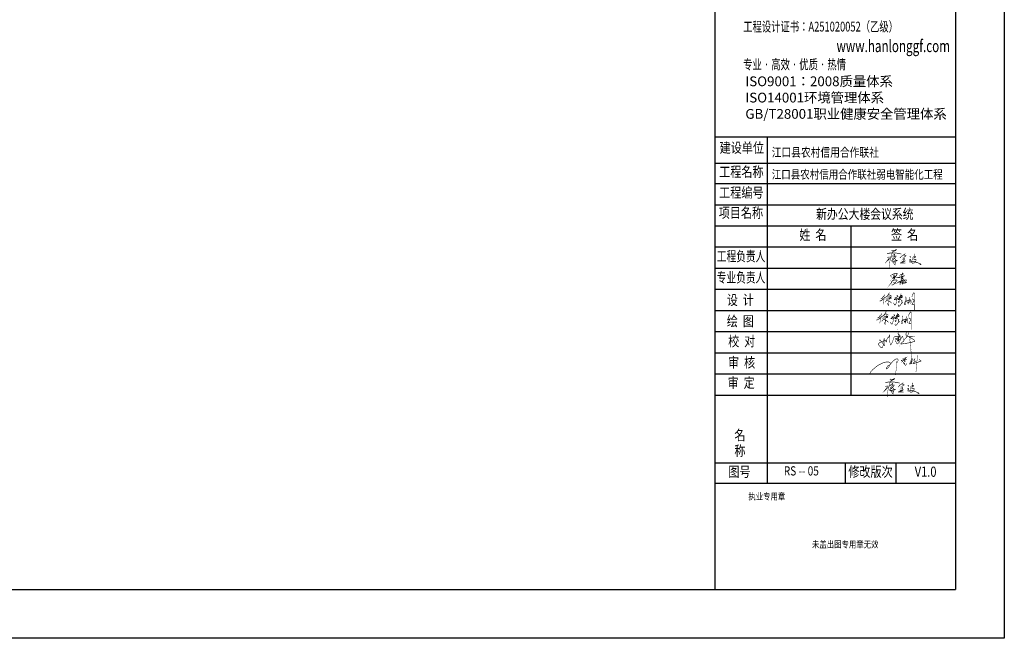
# Model space of a CAD drawing. Units: inches. Extents: x -403 to 182563, y 18427 to 241531.
# Drawn here: x 38875 to 59058, y 72808 to 85482 of the extents above; entities that cross this region are included whole.
import ezdxf
from ezdxf.enums import TextEntityAlignment as Align

# ---------------------------------------------------------------- set-up
doc = ezdxf.new("R2010")
doc.units = ezdxf.units.IN
doc.header["$MEASUREMENT"] = 0
doc.layers.add('图层1', color=210, linetype='Continuous')
doc.layers.add('弱电', color=1, linetype='Continuous')
doc.styles.add('DIM', font='arial.ttf')
doc.styles.add('ZDBOX', font='txt', dxfattribs={"width": 0.7})

# ---------------------------------------------------------------- blocks, each defined once
blk = doc.blocks.new('签名1')
at = {"layer": '弱电', "ltscale": 200, "const_width": 5}
for points in [[(-70.84360539913177, 45.16059216856956), (-78.96401864290237, 39.4084300249815), (-73.92376214265823, 32.79956287145615), (-64.40327763557434, 32.79956287145615), (-18.20092630386353, 50.4232085943222), (-13.72069829702377, 50.4232085943222), (-27.4413965344429, 37.32786072790623), (-44.80228006839752, 30.35183429718018), (-57.49781724996865, 25.25045781725203), (-73.36373364925385, 6.364094287157059), (-143.9273247718811, -0.8567049950361252), (-54.88279312849045, 5.507389292120934), (-28.28143930435181, 5.507389292120934), (0, 0), (51.80263632535934, -9.668527856469154), (0, 0)], [(-73.36373364925385, 6.364094287157059), (-84.28428941965103, -18.48035071790218), (-93.24474543333054, -51.52468644082546), (-108.365514934063, -121.4073371887207), (-113.4057714939117, -172.687250778079), (-116.1594228420872, -200.7030871781171)], [(-140.8471680283546, -56.66491644084454), (-120.126113474369, -51.27991358935833), (-113.6857857108116, -51.27991358935833), (-113.6857857108116, -59.11264501512051), (-123.4862844944, -76.3691314458847), (-140.2871395349503, -98.15391574800014), (-149.1681113420054, -109.669404378903), (-156.5345217208378, -119.221040935241), (-108.0855007171631, -73.43185716867447), (-78.16267197439447, -45.15178306736925), (-69.67388415546156, -37.12902724390733), (-57.18838527309708, -25.32897863820835), (-46.4746644271072, -15.20343796724046), (-39.48200935125351, -15.20343796724046), (-39.48200935125351, -23.62058071792126), (-50.96259361505508, -42.34570430219173), (-50.96259361505508, -42.34570430219173), (-53.48272186517715, -46.99638858437538), (-53.48272186517715, -46.99638858437538), (-37.24189531803131, -40.75468072295189), (-27.31118057132699, -36.93808800680563), (-21.56109726428986, -36.93808800680563), (-21.56109726428986, -44.18150073289871), (-29.6815105676651, -55.31866572797298), (-37.41342216404155, -65.92299976361392), (-49.56252235174179, -76.001972168684), (-58.13413411355577, -83.11303694543312), (-69.16351985931396, -83.11303694543312), (-69.16351985931396, -78.20492787659168), (-72.24367666244507, -73.79901644587517), (-68.8835056424141, -67.6796950250864), (-61.88314938545227, -64.00810216367245), (-37.41342216404155, -65.92299976361392), (-64.68329185247421, -90.19879788160324), (-72.76450892840512, -97.39274477330036), (-84.00427514314651, -101.0911900401115), (-84.00427514314651, -101.0911900401115), (-72.76450892840512, -97.39274477330036), (-84.00427514314651, -101.0911900401115), (-83.16423243284225, -107.5776707530022), (-71.68364810943604, -107.5776707530022), (-54.04275035858154, -107.5776707530022), (-43.68222308158875, -103.2941457480192), (-28.56145358085632, -103.2941457480192), (-13.44068402051926, -103.2941457480192), (-2.52012825012207, -98.64346146583557), (-17.0808692574501, -94.84948217868805), (-24.94354642881081, -92.80076540564187), (-24.94354642881081, -85.30334074795246), (-32.48165303468704, -85.30334074795246), (-35.00178134441376, -92.76891288161278), (-35.00178134441376, -103.2941457480192), (-35.00178134441376, -109.7806264609098), (-33.88172429800034, -120.9177914708853), (-33.88172429800034, -133.8907528966665), (-33.88172429800034, -145.027917906642), (-33.88172429800034, -153.7173543423414), (-33.88172429800034, -158.0008793324232), (-43.12219458818436, -152.4934900552034), (-48.22162255016156, -149.454192920326), (-48.22162255016156, -139.7653014808893), (-54.04275035858154, -133.2788207530975), (-57.84054171503522, -129.0469431422825), (-57.84054171503522, -121.7744964659214), (-57.84054171503522, -121.7744964659214), (-64.12326335906982, -119.3267678916454), (-57.84054171503522, -119.3267678916454), (-45.36230856180191, -119.3267678916454), (-33.88172429800034, -120.9177914708853), (-27.16138231754303, -129.8520007580519), (-27.16138231754303, -129.8520007580519), (-33.88172429800034, -133.8907528966665)], [(105.5865077739581, -4.702066833851859), (85.01130867982283, -18.93580257185386), (76.18934448924847, -25.03875722149678), (53.42606316623278, -40.78618835934321), (37.84724810905755, -59.73944787675282), (30.2501793957781, -63.5350617360964)], [(57.47252060752362, -102.7570991743414), (60.00497451378033, -108.1343209003389), (66.335669770604, -108.1343209003389), (74.24918534466997, -108.1343209003389), (79.6302470122464, -103.3897423210146), (85.96094226907007, -103.3897423210146), (104.6368741847109, -103.073420747678), (104.6368741847109, -103.073420747678), (85.96094226907007, -115.0930279826571), (85.96094226907007, -115.0930279826571), (62.85387528128922, -122.368179148616), (54.67349210265093, -124.9437342483434), (42.73313624481671, -128.7030990299972), (42.73313624481671, -128.7030990299972), (37.38283303985372, -131.4431290108478), (46.12995168752968, -132.9259935823211), (53.62769124703482, -131.2870508991473), (59.01666408614255, -131.5992071225483), (64.87415408343077, -131.5992071225483), (69.40403229626827, -132.6918764147558), (76.27678930549882, -133.0820716940216), (81.66576214460656, -133.0820716940216), (86.35181274358183, -133.0820716940216), (89.94436363410205, -133.0820716940216), (93.4589748349972, -133.9405013083888), (95.9580260172952, -133.9405013083888), (101.4252315526828, -134.7990534330602), (103.924282734748, -134.7990534330602), (103.924282734748, -134.7990534330602), (104.7054376711603, -130.6627384523163), (104.7054376711603, -130.6627384523163)], [(67.28530335985124, -87.5743987163587), (73.29955175565556, -84.72762706672074), (85.96094226907007, -84.72762706672074), (94.50764457136393, -83.77866234674002), (99.61465135286562, -83.21161682567617)], [(69.1845705381129, -63.5350617360964), (97.67299219965935, -61.95357637974666), (97.67299219965935, -65.43286866575363), (85.96094226907007, -73.02421889474499), (85.96094226907007, -115.0930279826571), (78.36416656221263, -120.7865712819912), (74.24918534466997, -120.7865712819912)], [(76.18934448924847, -25.03875722149678), (91.97519066487439, -23.99670272451476), (102.7376070064493, -27.47611752082594), (114.7661037980579, -30.6392107438005), (114.7661037980579, -35.0674677498173), (104.6368741847109, -43.29146112545277), (92.60837739310227, -48.66868285145028)], [(158.7510454419535, -80.76209143269807), (167.1409893454984, -80.4396443447622), (173.2718542697839, -80.4396443447622), (176.4987332322635, -80.4396443447622), (180.371105189668, -85.92124483935186), (180.371105189668, -89.46828531671781), (169.3997753185686, -97.5294625145907), (163.9060870357789, -101.5659462625044), (163.9060870357789, -113.3293698224588), (163.5915103887673, -117.8437515635742), (167.7864823406562, -117.8437515635742), (167.7864823406562, -117.8437515635742), (174.8854402541183, -121.7131166185718), (174.8854402541183, -111.0722402070533), (178.7575192053337, -104.6232984487433), (181.0350242641289, -100.8301171464263)], [(165.0515610442962, -46.42858216658351), (171.1056583041791, -47.31090128785581), (174.1327069341205, -47.31090128785581), (177.4120340335649, -47.31090128785581), (178.6734263820108, -51.34406260293326), (178.6734263820108, -54.11683803636697), (174.3849854036234, -57.26768023017212)], [(222.9654386835173, -40.13363584500621), (222.9654386835173, -48.19481304289366), (222.9654386835173, -48.9203372898919), (226.5149176404811, -62.70505450939527), (222.9654386835173, -69.15399626773433), (221.2420363840647, -72.28519416740164), (221.2420363840647, -76.57027928979369), (221.2420363840647, -76.57027928979369), (221.2420363840647, -81.4069856085116), (221.2420363840647, -84.95390357560245), (221.2420363840647, -84.95390357560245), (221.2420363840647, -84.95390357560245), (224.5787316616625, -84.95390357560245), (224.5787316616625, -84.95390357560245), (230.3872895978857, -82.05187978435424), (230.3872895978857, -82.05187978435424), (234.9048615440261, -82.05187978435424), (241.3583264625631, -81.72943269644747), (241.3583264625631, -81.72943269644747), (245.5532984142192, -81.72943269644747), (245.5532984142192, -81.72943269644747), (245.5532984142192, -81.72943269644747), (250.3937633610331, -81.72943269644747), (250.3937633610331, -81.72943269644747), (250.3937633610331, -87.85604987712577), (253.6203493173234, -87.85604987712577), (253.6203493173234, -87.85604987712577), (253.6203493173234, -94.30499163543573), (253.6203493173234, -94.30499163543573), (249.748270366108, -99.78659213002538), (249.748270366108, -99.78659213002538), (249.748270366108, -109.7824518553971), (242.649312452646, -111.7171343828959), (242.649312452646, -111.7171343828959), (239.0995404894929, -117.8437515635742), (239.0995404894929, -117.8437515635742), (229.0963036078028, -124.9375874977268), (225.2242246568203, -133.3212117835355), (215.5435877693817, -133.3212117835355), (208.7672298501711, -136.2232355747838), (203.2815649146214, -136.2232355747838), (198.763992968481, -128.4845054648176), (193.9238210280892, -124.9375874977268), (189.9646306475624, -122.0362600926455), (186.5940581217874, -119.5662767122267), (186.5940581217874, -119.5662767122267), (186.5940581217874, -113.6518169103947), (186.5940581217874, -113.6518169103947), (192.6331280444283, -113.6518169103947), (199.0868859691545, -113.6518169103947), (199.0868859691545, -113.6518169103947), (209.4127228450961, -113.6518169103947), (213.2848017963115, -113.6518169103947), (213.2848017963115, -113.6518169103947), (218.7704667318612, -113.6518169103947), (226.5149176404811, -113.6518169103947), (226.5149176404811, -113.6518169103947), (226.5149176404811, -113.6518169103947), (232.000582575798, -113.6518169103947), (232.000582575798, -113.6518169103947), (239.0995404894929, -117.8437515635742), (245.8761914148927, -117.8437515635742), (249.748270366108, -123.3253520581638), (260.0741072420496, -123.3253520581638), (260.0741072420496, -123.3253520581638), (265.8823721720837, -128.1620583768818), (272.6587300910614, -128.1620583768818), (275.885609053541, -128.1620583768818), (280.0805810054298, -133.9661059593782), (285.8888459352311, -133.9661059593782), (294.278789838776, -137.1905768385332), (294.278789838776, -137.1905768385332), (303.0577920917422, -140.5645728316158), (303.0577920917422, -140.5645728316158), (311.3172608572058, -143.7388987648737), (317.3498038803227, -146.0573599523341), (317.3498038803227, -151.0559241292067), (321.7068215101026, -156.2150775358605), (321.7068215101026, -156.2150775358605), (315.575956585817, -156.2150775358605), (311.7035846284125, -156.2150775358605), (308.1541056716815, -156.2150775358605), (301.3777477524709, -156.2150775358605)], [(206.5084438771009, -55.93354315287434), (203.2815649146214, -64.31728994898731), (203.2815649146214, -73.66825549854548), (203.2815649146214, -73.66825549854548), (203.2815649146214, -84.95390357560245), (196.1826070011593, -92.69275619587279), (196.1826070011593, -92.69275619587279), (196.1826070011593, -101.0763804816816), (196.1826070011593, -107.2028751520847), (192.6331280444283, -107.2028751520847)], [(214.2528947857209, -51.09683683415642), (225.8697176517453, -48.19481304290821), (232.9307781949174, -46.43087414807815), (243.6171124356333, -46.43087414807815), (247.4894843930379, -46.43087414807815), (248.1349773881957, -52.38662518581259), (241.3583264625631, -52.38662518581259), (241.3583264625631, -52.38662518581259), (226.5149176404811, -62.70505450939527), (226.5149176404811, -62.70505450939527), (219.0933597325347, -62.70505450939527), (219.0933597325347, -62.70505450939527)], [(223.2880386780016, -14.33774630146218), (226.8375176347326, -10.79082833440043), (226.8375176347326, -15.62753465311835), (226.8375176347326, -20.46424097186537), (231.0324895866215, -25.30094729061238), (231.0324895866215, -32.39490573504008), (222.9654386835173, -40.13363584500621)]]:
    blk.add_lwpolyline(points, dxfattribs=at)
blk = doc.blocks.new('签名2')
at = {"layer": '弱电', "ltscale": 200, "const_width": 5}
for points in [[(-196.3198234387673, 35.73453696270008), (-208.5475645503029, 23.17612946452573), (-208.5475645503029, 23.17612946452573), (-220.7755986680277, 18.08484675953514), (-220.7755986680277, 11.29655149302562), (-228.5880270504858, 8.581233386445092), (-233.0792777808383, 7.020236749769538), (-237.0796441584826, 0.09580304817063734), (-243.8727034397889, 0.09580304817063734), (-251.0056500902865, -4.995479656849056), (-255.7611431947444, -4.995479656849056), (-255.7611431947444, -1.601332023594296)], [(-196.9990121643059, 72.05210040387465), (-198.3576826220378, 64.58485310044489), (-199.1783211352304, 60.07462717346789), (-207.1888940928038, 53.38410465558991), (-213.7964597195387, 47.86538997087337), (-221.8060740665533, 41.1756680955732), (-227.9085453185253, 28.60676567774499), (-237.7588328840211, 23.51548297272529), (-244.928624370601, 19.80965863495658)], [(-213.5718833594583, 18.01594146002026), (-206.8492997298017, 12.31473452787031), (-206.8492997298017, 12.31473452787031), (-211.6044998280704, 3.829304189595859), (-213.4402631132398, 0.5534711749205599), (-213.4402631132398, 0.5534711749205599), (-213.4402631132398, -3.637820603558794), (-213.4402631132398, -3.637820603558794), (-213.4402631132398, -9.407932835223619), (-213.4402631132398, -9.407932835223619), (-213.4402631132398, -14.15973952176864), (-213.4402631132398, -14.15973952176864), (-213.4402631132398, -18.572070189839), (-213.4402631132398, -21.96634033336886), (-213.4402631132398, -21.96634033336886), (-217.0391816582996, -28.07580607320415), (-217.0391816582996, -28.07580607320415), (-217.0391816582996, -32.14878323310404), (-217.0391816582996, -36.5612364114786), (-217.0391816582996, -36.5612364114786), (-217.0391816582996, -41.99187262466876)], [(-144.6906390588265, 97.16891540019424), (-145.3698277845979, 90.38049762340961), (-150.8045096145943, 81.89518979543936), (-154.820323619293, 75.62519661532133), (-160.8835400177632, 66.15854167978978), (-160.8835400177632, 57.45720432576491), (-167.4481494678184, 57.45720432576491), (-171.5241608405486, 48.97177398751955), (-178.6571074908134, 45.23815033579012), (-186.1960434699431, 41.29201824471238), (-195.8068158701062, 36.26141744203051), (-196.3198234387673, 35.73453696270008), (-203.7923644520342, 35.73453696270008), (-207.5287814619951, 35.73453696270008)], [(-158.6169379970524, 4.16878020807053), (-167.4481494678184, 4.847609734715661), (-175.6001722130459, 0.4351565563410986), (-181.6933546259534, -2.862906138601829), (-184.7709780465811, -9.407932835223619), (-191.5643303343095, -14.4990930299391), (-195.8042697333731, -17.67664216652338), (-195.8042697333731, -17.67664216652338)], [(-188.8469894193113, 15.03005263445084), (-182.7331188635435, 18.76367628618027), (-172.8828312978148, 18.76367628618027), (-156.5787858075928, 18.76367628618027), (-146.0493095163256, 23.51548297272529), (-133.8212753986008, 23.51548297272529), (-122.6123173756059, 23.51548297272529), (-122.6123173756059, 28.60676567774499)], [(-168.8068199253175, 41.50452668406069), (-154.8805209873244, 40.82569715741556), (-142.3128925065976, 40.82569715741556), (-135.8594275880605, 40.82569715741556), (-129.7452640261035, 40.82569715741556), (-123.970987833105, 40.82569715741556), (-123.970987833105, 36.07389047087054), (-129.7452640261035, 36.07389047087054), (-136.1990219508298, 32.00091331097065)], [(-136.8782106763683, 48.97177398751955), (-142.3128925065976, 40.82569715741556), (-142.3128925065976, 37.09219601599034), (-142.3128925065976, 30.64325425768038), (-146.0493095163256, 23.51548297272529), (-146.0493095163256, 17.74549325133557), (-146.0493095163256, 10.61772196638049), (-149.7857265262865, 1.4534621014609), (-153.4470779248513, -7.526685345641454), (-153.4470779248513, -17.89324066319386), (-153.4470779248513, -28.41515958140371), (-155.8995970818214, -43.01005565951345), (-155.8995970818214, -51.15613248958834), (-155.8995970818214, -56.5867687027785), (-162.6929493695498, -43.68888518615859), (-162.6929493695498, -36.5612364114786), (-165.0704029155895, -30.79112417981378)], [(-160.8835400177632, 66.15854167978978), (-150.464915251825, 66.15854167978978), (-150.464915251825, 66.15854167978978), (-144.0114503332879, 66.15854167978978), (-137.897286771331, 66.15854167978978), (-133.1420866730623, 59.83304641389987), (-126.6883287481032, 59.83304641389987), (-121.9331286498345, 53.38410465558991), (-117.8571172773372, 53.38410465558991)], [(-55.18247241922654, 62.82928061950952), (-50.05456824041903, 58.38852756374399), (-44.1190321627073, 53.24836716768914), (-39.4983762523625, 49.24688992908341), (-50.7384450675454, 43.35810739840963), (-60.07415736699477, 38.46703596420411), (-64.27573970914818, 36.26578567786783), (-71.8492107288912, 32.29796977111255), (-64.4121725296136, 32.29796977111255), (-64.4121725296136, 27.64456984624849), (-59.96814517816529, 27.64456984624849), (-74.66768788103946, 20.81253840558929), (-81.03361493977718, 17.85379236204608), (-85.58206504187547, 15.73977053622366), (-85.58206504187547, 15.73977053622366), (-85.58206504187547, 10.56455249976716), (-77.06067076371983, 10.56455249976716), (-69.88201512210071, 9.539753909164574), (-61.67754423990846, 9.539753909164574), (-55.52411782648414, 13.63894827151671), (-42.42667647986673, 22.36399901918776), (-42.42667647986673, 22.36399901918776), (-47.66158535773866, 22.36399901918776), (-55.52411782648414, 13.63894827151671), (-54.84053400554694, 3.049403672252083), (-58.94262294354849, -6.173783642996568), (-58.94262294354849, -15.05528975452762), (-66.46351000503637, -41.01681321254), (-75.35156470816582, -53.3143962995382), (-83.55574258416891, -48.19040334664169), (-89.02558517665602, -38.28409864450805), (-95.05838136817329, -27.35824177227914)], [(-5.272356310626492, 79.56761676227325), (-9.032799841370434, 68.63639095929102), (-9.032799841370434, 57.04344853298971), (-12.10936654498801, 55.31413179199444), (-12.10936654498801, 55.31413179199444), (-16.18550109374337, 45.41949339827988), (-22.57250613812357, 42.51843322640343), (-29.20189213054255, 30.03572572083795), (-29.20189213054255, 23.54537548389635), (-22.57250613812357, 42.51843322640343), (-29.20189213054255, 30.03572572083795), (-16.26947074057534, 34.66489960532635), (-11.56290969718248, 37.08374280587304), (-6.700860970653594, 39.582495800787), (0.5403037145733833, 41.3839765569719), (3.641155768884346, 42.15541672529071), (10.38171424670145, 43.83235502341995), (15.06404260592535, 45.41530021768995), (15.06404260592535, 43.13085080721066), (10.38171424670145, 43.83235502341995), (7.667683244217187, 37.88998303594417), (15.06404260592535, 43.13085080721066), (7.667683244217187, 37.88998303594417), (0.2713238827418536, 34.26184074542834), (-7.669288208940998, 30.36672571189411), (-15.46253124531358, 28.75218539405614), (-20.43836512719281, 25.12392059326521), (-24.31161834020168, 22.29963251797017), (-28.51201426028274, 19.23679942749732), (-31.79446201701649, 16.84331324229424), (-36.03773033921607, 16.84331324229424), (-39.5341751461383, 12.49225194062456), (-39.5341751461383, 12.49225194062456), (-34.8276141025126, 10.34219632021268), (-31.6001491274219, 10.34219632021268), (-26.62431524554268, 11.95479929065914), (-19.36244579986669, 12.49225194062456), (-16.53845057240687, 12.49225194062456), (-13.57996542914771, 12.62664573069196), (-9.814540790393949, 12.62664573069196), (-8.06646489026025, 11.1484365502838), (-6.131642465014011, 9.512310641061049), (-6.131642465014011, 9.512310641061049), (-3.081511553842574, 6.933056780282641), (0, 0), (5.40225095837377, -12.15446120548586), (5.40225095837377, -25.78461859669187), (0.3442824645899236, -33.34815898945089), (-10.46813197084703, -49.51673208877037), (-19.64304351550527, -63.2366305328469), (-33.37254455499351, -68.07149600394769), (-37.15701460652053, -60.50795561118866), (-38.5332654453814, -51.22547331472742)], [(-22.70711331628263, -1.031414146331372), (-34.40451292926446, -10.65766032147803), (-38.5332654453814, -17.18978656787658)], [(-12.10936654498801, 55.31413179199444), (-1.170267372624949, 61.46292333549354), (6.350619688862935, 61.46292333549354), (6.350619688862935, 55.65569048540783), (-4.930417896946892, 50.53169753251132), (-16.18550109374337, 45.41949339827988)], [(0, 0), (8.945190942147747, 0.3437638786854222), (5.40225095837377, -12.15446120548586), (5.40225095837377, -12.15446120548586), (5.40225095837377, -25.78461859669187), (5.40225095837377, -30.59780293941731), (16.51442405162379, -20.62779288558522)], [(48.18049960862845, 44.37788306703442), (53.46164610981941, 34.70275528548518), (53.46164610981941, 21.50937694511958), (53.46164610981941, 21.50937694511958), (53.46164610981941, 0.3998735923087224), (43.11471277661622, -14.34828286076663), (37.92058916203678, -30.264574945817), (37.92058916203678, -39.60671975437435), (37.92058916203678, -45.14283732877811), (37.92058916203678, -45.14283732877811), (37.92058916203678, -48.9488645629317), (44.1534202969633, -48.9488645629317), (47.96220987569541, -42.02874822248123), (51.22232282906771, -36.10551186255179), (51.22232282906771, -26.45854771166341), (51.22232282906771, -22.30642890330637), (51.22232282906771, -14.00231379683828), (55.58008204004727, -14.00231379683828), (59.73520512785763, -6.390136818255996), (63.48068812279962, 0.4715803498547757), (71.50790737359785, -0.8540192438522354), (79.12548653129488, -0.8540192438522354), (84.66565064853057, -0.8540192438522354), (90.55214827461168, -0.8540192438522354), (97.8236869298853, 4.682098330551526), (102.6711840289645, 4.682098330551526), (108.5576816550456, 9.526155266794376), (108.5576816550456, 9.526155266794376), (108.5576816550456, 14.71618126696558)], [(84.66565064853057, -24.72845737141324), (74.27798943221569, -17.80834103099187), (70.46919985301793, -17.80834103099187), (70.46919985301793, -24.72845737141324), (70.46919985301793, -28.88057617979939), (84.66565064853057, -28.88057617979939), (91.93718930380419, -19.19233979700948), (99.20939770992845, -9.503211071452824), (109.9427226844709, -3.968108350149123), (115.0404479641002, -1.339246079180157), (115.0404479641002, -16.42434226497426), (115.0404479641002, -23.69042766932398), (110.2890561933164, -29.57251430765609), (106.8263071170077, -34.7626628181315)], [(99.55506146792322, 42.39676913895528), (96.78497940953821, 28.90250552204088), (94.01489735092036, 15.06227284119814), (84.66565064853057, -0.8540192438522354), (84.66565064853057, -14.00231379683828), (84.66565064853057, -24.72845737141324), (84.66565064853057, -35.80069252022076), (84.66565064853057, -43.41286949880305), (84.66565064853057, -43.41286949880305)], [(124.2789375099819, 21.68211645650445), (152.8789945919998, 4.682098330551526), (132.5865466285031, -31.44777934366721), (125.100845675217, -44.77576521487208), (138.548932899721, -47.9168378651375), (147.9175180215389, -47.9168378651375), (153.3642131120432, -47.9168378651375)], [(123.7931329770945, 42.05067756475182), (127.9482560651377, 60.38899811790907), (129.7886826142203, 68.51158108226082), (135.2197947204113, 75.26726050087018), (139.1465455973521, 80.15168740326772), (142.4910403692629, 86.68546471360605), (145.3870133848395, 92.34301363225677), (152.5326610831544, 85.6475575217919), (154.956409632694, 73.53729267089511), (155.3027431415394, 65.23317756445613), (154.2640356211923, 51.73891394751263), (155.3027431415394, 40.32070973477676), (155.3027431415394, 27.86447581995162), (155.3027431415394, 15.40824190512649), (152.8789945919998, 4.682098330551526), (152.8789945919998, -6.736105882184347), (154.6100761238486, -26.80451677562087), (153.9177021123469, -38.91478162651765), (153.1025157778058, -53.17314813096891), (153.1025157778058, -61.7511900519894), (153.0788249245379, -96.19961397175211), (153.0788249245379, -118.3371011827257), (153.0788249245379, -118.3371011827257), (153.0788249245379, -118.3371011827257)], [(-153.4470779248513, -7.526685345641454), (-142.3128925065976, -12.46260445000371), (-137.2180980455596, -12.46260445000371), (-131.1039344836026, -16.19622810170404), (-131.1039344836026, -21.96634033336886), (-120.5744581925683, -27.05750052808435), (-116.4984468198381, -32.14878323310404)], [(-21.67485193558969, -13.75178025019704), (-31.30831480002962, -21.31532064295607), (-34.74850238719955, -26.81603274302324)]]:
    blk.add_lwpolyline(points, dxfattribs=at)
blk = doc.blocks.new('签名4')
at = {"layer": '弱电', "ltscale": 200, "const_width": 5}
for points in [[(-200.4295645316597, 39.18209908314748), (-205.1235263021663, 22.42955174655071), (-205.1235263021663, 11.70781854246161), (-208.4766910027247, -10.85232917507528), (-213.0053723263554, -41.32137222886377), (-215.6570744598284, -59.16206816129852), (-220.9945084031206, -79.42623988556443), (-224.570943944389, -89.03104675962823), (-235.0769797272515, -94.16851584464894), (-248.2651956628542, -89.03104675962823), (-265.4772678404115, -70.04476927334326), (-282.2419193172827, -47.26128529390553), (-274.6419205407146, -32.9656818585936), (-263.9123209107202, -25.14781010014121), (-241.1123245805502, -13.08593681448838), (-222.3355984797236, -5.49140131790773), (-206.742479379056, 0.8154753908747807), (-191.7117465194315, 3.443274260236649), (-176.2881851189304, 4.113405556185171), (-165.782149336068, -1.470858562883222), (-165.782149336068, -10.85232917507528), (-174.2764035011642, -14.87287193009979), (-178.7468014245387, -7.501795205695089), (-173.158584265504, 9.697547164949356), (-153.2452865224332, 40.83047505878494), (-130.8921248803381, 62.0504826947581), (-125.6166964934673, 67.05848256719764), (-133.3510341921356, 81.2600964429439), (-128.6567794154398, 20.2805987187603), (-127.2458754193503, 1.952616725247935), (-126.0177360537928, -14.00120879456517), (-122.174306867877, -27.07330435572658), (-117.1428017790895, -45.45340091839898), (-114.5212882787455, -55.02979414978472), (-99.41445240820758, -36.30996780307032), (-86.83305262890644, -7.736892455606721), (-78.82694704737514, 17.40736484609079), (-69.8368567766156, 45.64195913572621), (-67.53120084223337, 52.88318340793194), (-33.64829752244987, 63.69567340283538), (-11.34494696022011, 63.69567340283538), (-1.051047776825726, 63.69567340283538), (14.96145639265887, 63.69567340283538), (6.955057804705575, 52.26644326382666), (-11.34494696022011, 43.69452065959922), (-29.73495376901701, 35.08044011256425), (-11.34494696022011, 43.69452065959922), (-29.73495376901701, 35.08044011256425), (-12.71211460209452, 37.0676939576515), (-8.198644744930789, 37.0676939576515), (-7.048008797690272, 34.14925378729822), (-7.048008797690272, 31.49629341921536), (-9.614451441215351, 27.95880874458817), (-12.75726540153846, 23.626876274604), (-18.37592740007676, 22.38740820618114), (-21.11934588034637, 19.29218568481156), (-21.11934588034637, 19.29218568481156), (-11.11903906241059, 19.46909054613207), (-8.464108500396833, 17.52350460266462), (-9.791427278192714, 13.80923757705023), (-12.44635784020647, 11.06782477829256), (-15.01309348992072, 6.115468744159443), (-17.07292814948596, -0.7237908037204761), (-23.22928462643176, -5.428308517643018), (0, 12.322869702155), (14.71984314150177, 23.57136758639535), (24.45138644101098, 31.00794440064055), (30.18778125406243, 35.39153900129895), (24.93685767077841, 44.8739272383682), (17.06719042011537, 59.08537765906658), (17.06719042011537, 68.03462040613522), (4.293974109459668, 82.14829605820705), (-12.76639803498983, 100.9990344387916), (-7.294720146805048, 77.08188294243882), (-4.232272398658097, 63.69567340283538), (-4.232272398658097, 47.02617530307907), (-7.048008797690272, 34.14925378729822), (-2.204364570090547, 21.86397283585393), (-4.232272398658097, 47.02617530307907), (0, 12.322869702155), (0, 0), (0, 0), (-8.019031850621104, -4.342622312047752), (-17.07292814948596, -0.7237908037204761), (-17.07292814948596, 6.513994723238284), (-26.12653144192882, 13.02798944647657), (-32.96557177277282, 17.94862393732183), (-38.07767455652356, 28.58900168541004), (-45.32079159561545, 34.01731020308216), (-45.32079159561545, 24.97017017708276), (-45.32079159561545, 14.47544854364241), (-45.32079159561545, 7.23778552695876), (-45.32079159561545, -0.7237908037204761), (-45.32079159561545, -9.770930829719873), (-38.43983040843159, -14.8373439454881), (-38.43983040843159, -20.62754786500591), (-38.43983040843159, -26.7795246760943), (-31.92102507338859, -26.7795246760943), (-31.92102507338859, -35.8267872123688), (-22.8671287742909, -40.89320032816613), (-17.79723985330202, -40.89320032816613), (-9.10549940657802, -31.48416490032105), (4.656129961367697, -10.13282623156556), (13.86794491834007, 4.15941894100979), (21.75074874493293, 16.3896868591255), (24.45138644101098, 31.00794440064055), (30.18778125406243, 35.39153900129895), (40.5092662984971, 52.47360816720175), (47.41201220243238, 63.89766027389851), (54.63305151835084, 55.36864887180855), (54.63305151835084, 44.15013643464772), (58.97892174194567, 34.74110100680264), (58.97892174194567, 27.50343799011898), (63.32479196530767, 9.409035427845083), (65.6423188271001, -0.240185977818328), (80.34582400065847, 23.8844839714875), (94.46990222693421, 40.53130492632044), (105.3465869713109, 53.35070599602477), (114.2158099047374, 63.80408665677533), (114.2158099047374, 74.91051053124829), (123.4420773768798, 83.95765055724769), (129.5984338538256, 98.07120369901531), (135.4822126491927, 111.5598678159295), (135.3929274850525, 124.8508508854138), (132.8578365214635, 131.3648456086521), (124.8907007847447, 131.3648456086521), (116.9232720418368, 131.3648456086521), (108.593687446788, 125.9365370910091), (102.074882111745, 112.9085476445325), (96.28068148670718, 101.6901577176468), (96.28068148670718, 91.91922688792692), (96.28068148670718, 79.25313284332515), (100.988414555788, 67.67272500428953), (114.2158099047374, 63.80408665677533), (124.5285449328367, 57.90179417456966), (138.2901743007824, 57.90179417456966), (155.673362188274, 57.90179417456966), (164.7272584869061, 57.90179417456966), (172.6946872300468, 64.05389349593315), (184.6455373382196, 64.05389349593315), (138.2901743007824, 57.90179417456966), (138.2901743007824, 57.90179417456966), (146.6197588955984, 43.78824103280203), (152.1489925887436, 34.41957052196085), (149.3297746519092, 1.36268197526806), (156.9722593496554, -16.75463001156459), (156.9722593496554, -24.74989667249611), (158.8012050034013, -36.17177619397989), (158.8012050034013, -46.45136975508649), (160.1727677404415, -62.44190307694953), (161.9066444344353, -82.65651834901655), (163.226532732835, -98.04459885433607), (164.0612413866911, -107.7761526386603), (164.9381869516801, -118.0001306616468), (162.6885202848352, -127.6110077587655), (164.2889209834393, -139.0327647699742), (168.0013959244825, -165.527996073215), (168.0013959244825, -186.4553961181373), (168.0013959244825, -205.644060606428), (171.3779166808818, -222.5483981945144), (173.8927902062424, -253.3873013881384), (174.5080075783189, -260.9314696285583), (175.0892279373948, -268.0587458920782), (175.2958121586125, -270.5920068025589), (180.0649690262508, -270.5920068025589), (180.0649690262508, -263.4384132551204), (180.0649690262508, -259.5550820268691), (173.8927902062424, -253.3873013881384), (179.3790411544032, -246.7625573611585), (173.8927902062424, -253.3873013881384), (180.0649690262508, -259.5550820268691), (179.3790411544032, -246.7625573611585), (179.3790411544032, -241.7370626828051), (179.3790411544032, -246.7625573611585)], [(-269.5286666795146, 11.88068056415068), (-262.7974317385815, 5.15462052586372)], [(-269.5286666795146, 11.88068056415068), (-257.5622872344684, 11.88068056415068), (-243.7262342530303, -4.934592041856376), (-225.263630897738, -27.37261745652359), (-199.9742326594424, -68.83277495694347)], [(-198.8526043414604, 2.194849563573371), (-200.4295645316597, 39.18209908314748)], [(-199.9742326594424, -68.83277495694347), (-198.8526043414604, -35.94954252472962), (-198.8526043414604, 2.194849563573371)], [(62.92064230889082, -4.705757073621498), (40.67217783047818, -20.25389147514943), (27.79191157151945, -37.16962252036319), (27.79191157151945, -37.16962252036319), (22.97195706958883, -39.89939684138517), (29.77615059236996, -41.49068302108208), (39.76503016264178, -41.7800523302285), (50.18814514763653, -39.89939684138517), (65.77352188131772, -37.08730809995905), (103.7517574683297, -32.37714241695357), (172.1309430073015, -19.00306139624445), (216.2049585825298, -6.419661798572633), (216.2049585825298, 5.053304514585761), (211.7603452182375, 9.864651202922687), (138.2901743007824, 57.90179417456966)]]:
    blk.add_lwpolyline(points, dxfattribs=at)
blk = doc.blocks.new('签名5')
at = {"layer": '弱电', "ltscale": 200, "const_width": 5}
for points in [[(-480.1498031984083, -145.5701589589589), (-473.8920665234327, -127.5922636841424), (-462.158627128927, -113.1317613961), (-444.0216610424686, -90.77943734399742), (-420.700865277322, -71.3136083651334), (-400.8709849836305, -54.76164065548801), (-376.0047347492073, -34.00582343198766), (-350.6922714107204, -18.55246854317375), (-322.5323098704685, -4.873581916559488), (-298.2836901324335, 6.06940487443353), (-261.0428757090122, 16.71763190344791), (-228.8482166917529, 19.93021928431699), (-214.077766451519, 15.62533014212386), (-201.0000139109325, 7.476925616472727), (-198.2305178649258, -6.359999286505627), (-201.6156202580314, -19.12079378665658), (-214.2304227612913, -42.56313811516156), (-228.3852666544262, -61.16620340882218), (-238.8473514844663, -70.23711043142248), (-248.3864663036074, -76.69426037927042), (-253.1560237130616, -73.00449541202397), (-250.2326993318275, -63.01108589247451), (-232.2315610465594, -34.10711024692864), (-219.1538085059728, -26.41995696979575), (-201.6156202580314, -19.12079378665658), (-181.9003948091995, 6.702048021106748), (-161.8813217727002, 28.41368945789873), (-147.5726495443378, 41.63573520653881), (-133.2636843095534, 51.93664555839496), (-119.5706184280571, 58.85504675476113), (-109.2620689270552, 61.1613029971486), (-96.64580139191821, 59.62379883555695), (-91.72241564723663, 51.16789347759914), (-91.72241564723663, 41.32823437420302), (-94.33808335778303, 30.56619528416195), (-99.26146910246462, 19.95778409997001), (-105.2619461996946, 11.04062749352306), (-111.723908302607, 9.041994593746495), (-111.723908302607, 28.41368945789873), (-111.723908302607, -10.02232194840326), (-113.7201605834998, -31.0430053396849), (-114.4893022594042, -45.80243273964152), (-116.1817069526296, -64.71299886560882), (-118.4559542508796, -90.12494914702256), (-121.1001115893014, -107.9842464671528), (-123.1001729529817, -125.2035580153752), (-124.6536010794807, -138.5776291141665), (-126.0037713907659, -150.2017740808806), (-126.0037713907659, -154.7225353255635), (-121.4077682597563, -152.1089007611154), (-124.6536010794807, -138.5776291141665), (-123.1001729529817, -125.2035580153752)], [(-49.11548288003542, 42.57073375326581), (-41.47915131552145, 39.76769827774842), (-38.8297878743615, 34.47292597813066), (-34.77809602906927, 31.66976799233817), (-28.20827340194955, 31.66976799233817), (-26.67412632564083, 34.00579423565068), (-13.73936088499613, 47.3983743104036), (-5.857029883190989, 55.55969347781502), (1.418305442202836, 63.09253289128537), (6.364390987204388, 71.06895531248301), (15.24717157613486, 77.60953476902796), (19.70676375203766, 80.89322692806309), (2.468285515205935, 74.33924504075549), (-2.674561987631023, 70.29040240834001), (1.418305442202836, 63.09253289128537), (11.50694548361935, 62.0367615420837), (15.71480971504934, 56.43056808080291), (23.19526189984754, 53.3159889333474), (9.48109956108965, 53.3159889333474), (2.000647376291454, 48.48847088648472), (-4.951316818129271, 44.00201314562582), (-10.16035326849669, 40.64035574180889), (-8.128875243244693, 35.09589081173181), (-0.1810779259540141, 33.07140824038652), (6.675856740213931, 33.07140824038652), (9.169340801658109, 30.57967141625704), (-8.596513382392004, 18.43289849840221), (-15.87071119016036, 13.45942365078372), (-20.59629555139691, 7.68776582859573), (-20.59629555139691, 2.392993528977968), (-4.831088743638247, 0), (0, 0), (-3.584346712799743, -8.876483189553255), (-5.447810769081116, -13.49127319043328), (-1.402328404132277, -18.9987735360628), (7.324572805082425, -24.1378352548636), (11.98075677966699, -26.87974973810196), (18.54525108239613, -15.57277322694426), (23.53221920551732, -4.671807466016617), (26.07466099271551, 0.8856916372315027)], [(-49.11548288003542, 42.57073375326581), (-46.15436067944393, 35.40731197339483)], [(-48.18049960839562, 40.54625118189142), (-46.15436067944393, 35.40731197339483)], [(-31.81697382847778, 59.38943664741237), (-27.45352322398685, 58.92218239462818), (-25.11591854202561, 62.19247212290065), (-21.53157182922587, 62.19247212290065), (-17.47958697751164, 62.19247212290065), (-17.47958697751164, 58.29934007133124), (-17.47958697751164, 51.91447119560326), (-22.93390023335814, 44.75092690542806), (-26.67412632564083, 34.00579423565068), (-33.21959523903206, 24.03909195968299), (-43.19353148527443, 16.0969947653939), (-46.15436067944393, 16.0969947653939), (-46.15436067944393, 16.0969947653939)], [(87.12280192226171, 15.93258595385123), (78.23797028884292, 14.0213028920698), (66.64341590576805, -0.7812481305736583), (63.80213330336846, -8.35262918198714), (72.95770280668512, -8.35262918198714), (79.90312539134175, 0.480607874575071), (94.71078743855469, -2.502272709214594)], [(100.827588057844, 29.78396707124193), (95.65192384342663, 25.70902974667842), (87.80960881290957, 27.74649840896018), (80.5549542575609, 29.63129024079535), (72.81587259913795, 31.6419384094188), (70.87032554997131, 35.42617855832214)], [(102.8666192663368, 53.45001519253128), (104.4350822723936, 57.99526952716406), (95.4948724382557, 60.8163140155666), (83.57478799717501, 60.8163140155666)], [(93.76965103344992, 39.65792905635317), (89.22131342045031, 32.91851539624622), (87.80960881290957, 27.74649840896018), (94.71078743855469, -2.502272709214594), (96.90657704579644, -4.696554544963874), (96.90657704579644, 2.04285911511397), (97.53390364698134, 7.528379939030856), (87.80960881290957, 27.74649840896018)], [(124.8866326853167, 49.373730254767), (131.2413544629235, 59.37510294327512), (137.9139881334268, 59.37510294327512), (122.5036120188888, 40.95996843717876), (125.9988848003559, 34.76866582242656), (142.6800294665154, 29.52988072612789), (145.2206000869628, 28.73200361584895), (133.1479468001053, 17.30592632447951), (121.2328434670344, 11.11462370975642), (109.1589306907263, 1.272146869654534), (115.6622066891287, -5.051466860197252), (132.1792677980848, -3.020001202210551), (147.9339263772126, 6.121104217570974), (216.0825159167871, 27.20169514149893), (222.9432596655097, 32.02627294135164), (213.0331988038961, 39.38999904826051), (207.6502574281767, 43.38982372076134), (200.1858799324837, 48.93627113457478), (196.2621011873707, 55.38702541557723)], [(173.2596374675632, 113.2557418113574), (170.4374002781697, 81.46530118162627), (166.6501465069596, 38.80465358770743), (161.557770507643, -18.55724266981997), (159.2117577465251, -44.9833629396453), (155.9669882801827, -81.53332105881418), (152.7398165743798, -110.9578162687831)]]:
    blk.add_lwpolyline(points, dxfattribs=at)
blk = doc.blocks.new('签名6')
at = {"layer": '弱电', "ltscale": 200, "const_width": 5}
for points in [[(-50.96640401007608, 29.39144409642904), (-48.77764655533247, 19.70639298125752), (-52.52959290193394, 13.5622568288527), (-58.46971069043502, 2.835868233669316), (-64.30581122380681, -1.537994202779373), (-76.64479137468152, -10.78543630515924), (-76.64479137468152, -10.78543630515924), (-58.46971069043502, 2.835868233669316), (-76.03837159904651, -12.60581898107193), (-54.25540031935088, 0.04312362268683501), (-52.66584085579962, 0.4117570905946195), (-51.35024233208969, -1.95477421535179), (-54.25540031935088, 0.04312362268683501), (-54.25540031935088, 0.04312362268683501), (-58.46971069043502, 2.835868233669316), (-53.58675982244313, -5.373056376090972), (-51.35024233208969, -1.95477421535179), (-56.67709782440215, -11.22672062672791), (-61.16918894043192, -19.04567275762383), (-65.78549965494312, -27.08084202875034), (-72.83669118303806, -33.98631509926054), (-81.58820492587984, -42.56338313576998), (-87.11680742003955, -47.98178287011979), (-85.29092620499432, -52.14956844551489), (-81.58820492587984, -42.56338313576998), (-81.58820492587984, -42.56338313576998), (-81.58820492587984, -42.56338313576998), (-65.78549965494312, -27.08084202875034), (-85.29092620499432, -52.14956844551489), (-72.83669118303806, -33.98631509926054), (-58.36276337178424, -27.76364984983229), (-45.57157104392536, -25.40912455247599), (-35.6418787566945, -25.40912455247599), (-28.23672920465469, -25.40912455247599), (-21.33613659185357, -29.10905787395313), (-21.33613659185357, -33.48169520750525), (-28.74157915031537, -42.22696987458039), (-39.43497334700078, -54.85506990167778), (-52.7810482326895, -70.61578773609654), (-63.4118488417007, -77.77271847767406), (-76.03456251649186, -83.82717709650751), (-84.28122631367296, -83.82717709650751)], [(-103.5891729320865, 26.63998545377399), (-92.72742743697017, 20.02185698252288), (-91.1378679734189, 8.109201232262421), (-90.24932924797758, 1.450214136348222)], [(-84.25016764039174, 31.93451273281244), (-78.15680752927437, 39.87636490655132), (-64.91086934204213, 43.58242374259862), (-49.36646362347528, 47.93156695541984), (-37.80070668831468, 51.16753069609695), (-28.89781854744069, 53.65845484162855), (-23.31861757440493, 53.65845484162855), (-20.4043763903901, 49.93592998365057), (-23.31861757440493, 39.61162016604794), (-26.08388782804832, 29.8150710734335), (-33.38543683453463, 19.22774527134607), (-43.14047406171449, 5.082834753833595)], [(-54.30110931023955, 40.53424517330131), (-58.99096899200231, 30.32864782842807), (-65.45234508183785, 16.47812428305042), (-68.89136064378545, 3.669060727959732), (-71.32145012007095, -5.382125573960366)], [(-5.961800258606672, 5.295384851080598), (-5.630703079979867, 2.096028581727296), (0, 0), (2.649656447581947, 0), (-1.324974726885557, 5.626407659408869), (-2.870583237614483, 5.626407659408869), (11.26111315377057, 7.281276680529118), (2.649656447581947, 0), (0, 0), (-5.961800258606672, 5.295384851080598), (20.53505722363479, 8.605122893291991), (26.16546729719266, 10.70115147504839), (39.8122495575808, 15.7814289846865), (58.95522221690044, 20.96114338946063), (66.2417041962035, 25.04306380066555), (58.95522221690044, 20.96114338946063)], [(18.7943064821884, 38.93499582464574), (14.44550619507208, 33.23140668141423), (23.20463810302317, 39.36598703105119), (37.52444457309321, 41.41019375939504), (48.26429942529649, 44.13568022020627), (52.52607682556845, 44.13568022020627), (55.76526205474511, 44.13568022020627)], [(29.9903722256422, 7.262655116181122), (27.75297571625561, -5.033212826732779), (25.58560772519559, -11.87982299210853), (24.60696650715545, -16.21129686760833), (25.09628711640835, -17.53881838914822), (36.9817968076095, -8.945578994142124), (42.73192321253009, -4.78822991673951), (46.07056086254306, 2.022889937536092), (47.88837227481417, 8.450392394792289), (41.52632533828728, 8.450392394792289), (34.67466478655115, 7.122993383585708), (28.94170248927549, 3.490073191671399)], [(37.52444457309321, 41.41019375939504), (36.65069962921552, 35.64767716580536), (37.52444457309321, 41.41019375939504), (37.52444457309321, 41.41019375939504), (36.65069962921552, 35.64767716580536), (37.52444457309321, 41.41019375939504), (48.26429942529649, 44.13568022020627), (36.66388491494581, 36.16369051471702), (35.47222807863727, 30.76588705970789), (30.6012904709205, 20.69247831963003), (30.140098471893, 17.87216889299452)], [(44.68434780789539, 57.42290144404978), (37.52444457309321, 41.41019375939504)], [(44.68434780789539, 57.42290144404978), (37.52444457309321, 41.41019375939504)], [(37.52444457309321, 41.41019375939504), (43.68607516423799, 46.55574852364953), (44.68434780789539, 57.42290144404978)], [(-67.11457012081519, -59.27305187025922), (-59.20427761669271, -59.10484523966443), (-52.30397801031359, -62.13207454909571), (-43.38398561463691, -69.19552793088951)], [(-59.20427761669271, -59.10484523966443), (-52.30397801031359, -62.13207454909571)], [(-52.30397801031359, -62.13207454909571), (-39.43497334700078, -54.85506990167778)], [(-0.7644535743165761, -44.34725549409632), (-1.214804338291287, -49.74554899026407), (8.689396396046504, -43.33507546357578), (-1.214804338291287, -49.74554899026407), (16.00488600414246, -40.86085761117283), (28.42571830214001, -33.13756379793631), (16.00488600414246, -40.86085761117283), (34.57504262658767, -34.2254551887745), (46.30184811493382, -30.03528732285486), (57.42221297929063, -26.91526607939159), (59.85984813328832, -26.23134306454449), (57.08437665482052, -33.10081071042805), (58.54765038006008, -38.04924641523394), (56.85934777581133, -50.53280012513278), (56.52180445753038, -58.18038257802255), (58.43513594078831, -64.59085610473994), (61.81144814309664, -54.80644914292498), (61.81144814309664, -46.59654445084743), (61.81144814309664, -35.46256411497598), (59.85984813328832, -26.23134306454449), (65.30027478490956, -32.87588181474712), (65.30027478490956, -26.69033718371065)], [(13.22191166621633, -51.54755287177977), (12.32765627768822, -54.04982558102347), (13.22191166621633, -51.54755287177977), (16.26273159473203, -49.76012771498063), (11.61213476443663, -59.94820608815644), (32.00303286244161, -49.4026426836208), (12.32765627768822, -54.04982558102347), (45.23930183984339, -46.18539991168655), (50.05020032054745, -45.03580824412347), (50.05020032054745, -50.11761274634046), (47.92236101161689, -59.4119785411167), (45.41803571511991, -67.63388924178435), (43.21931578195654, -74.85247181657178), (44.70251420186833, -77.64310258897603), (39.27323274500668, -67.42793535176315), (45.41803571511991, -67.63388924178435), (38.62116735125892, -62.27173628169112), (41.30422652303241, -53.51359803398373), (39.27323274500668, -67.42793535176315)], [(32.15774021670222, -13.41683711254154), (28.42571830214001, -33.13756379793631), (27.17370215710253, -47.25785500576603), (24.13288222858682, -60.48443363519618), (24.13288222858682, -67.27640421042452), (19.66101927356794, -72.99591969160247), (13.57967242272571, -78.00058762033586), (9.465570224449039, -74.96208736408153)], [(32.15774021670222, -13.41683711254154), (47.25928763556294, -8.875748127815314), (52.22310825693421, -7.688010849204147), (52.22310825693421, -7.688010849204147)], [(48.56463093683124, -15.32113708768156), (46.30184811493382, -30.03528732285486)], [(65.30027478490956, -26.69033718371065), (65.30027478490956, -32.87588181474712), (71.7323502395302, -25.61249163679895), (80.08244527922943, -25.61249163679895), (86.41694961860776, -25.61249163679895), (86.41694961860776, -33.95654509836459), (80.94622800708748, -43.45158275103313), (74.87226441479288, -53.99361305446655), (69.89489950565621, -62.6323760147352), (69.89489950565621, -62.6323760147352), (81.81001073494554, -57.55018963722978), (89.84532988350838, -54.12286204205884), (93.90355493687093, -58.41339715296635)], [(69.89489950565621, -62.6323760147352), (65.5127043905668, -63.37114363996079)]]:
    blk.add_lwpolyline(points, dxfattribs=at)

msp = doc.modelspace()

# ---------------------------------------------------------------- linework, layer by layer
at = {"layer": '图层1', "color": 3, "ltscale": 0.8}
msp.add_line((59058.26742662114, 114842.4326926125), (59058.26742662114, 72807.88167073525), dxfattribs=at)
at = {"layer": '图层1', "color": 3}
for p, q in [((53128.6440186129, 73808.65710747949), (53128.63650066571, 113841.5936014178)), ((58056.45229654376, 113841.593601418), (58057.4429083984, 73808.65710747949)), ((53128.57954341362, 83080.25377586376), (58057.34097016716, 83080.25377586376)), ((54203.80529726014, 75987.98565574328), (54203.80529726014, 83080.25377586376)), ((53128.57966136586, 82542.41108524754), (58057.34097016716, 82542.41108524754)), ((53128.5797825169, 82123.00645772487), (58057.34097016716, 82123.00645772487)), ((53128.57986066511, 81692.19220879176), (58057.34097016716, 81692.19220879162)), ((53128.58001696345, 81259.11629671148), (58057.34097016716, 81259.11629671148)), ((55917.89677923717, 77791.26719081937), (55917.89677923717, 81259.11629671148)), ((53128.5801765167, 80825.63515847476), (58057.34097016716, 80825.63515847476)), ((53128.58025792163, 80392.1540202385), (58057.34097016716, 80392.1540202385)), ((53128.58033932847, 79958.67288200192), (58057.34097016716, 79958.67288200163)), ((53128.5804207334, 79525.19174376535), (58057.34097016716, 79525.19174376535)), ((53128.58050213839, 79091.71060552879), (58057.34097016716, 79091.71060552879)), ((53128.58058354331, 78658.22946729207), (58057.34097016716, 78658.22946729207)), ((53128.5806649483, 78224.74832905579), (58057.34097016716, 78224.74832905579)), ((53128.58074635323, 77791.26719081937), (58057.34097016716, 77791.26719081937)), ((53128.5810068498, 76404.12754846242), (58057.34097016716, 76404.12754846242)), ((55803.23905133558, 75987.98565574328), (55803.23905133558, 76404.12754846242)), ((56843.59378310354, 75987.98565574328), (56843.59378310354, 76404.12754846242)), ((53128.58108499806, 75987.98565574328), (58057.34097016716, 75987.98565574328)), ((2099.395238009893, 73808.66561670182), (58057.36568853699, 73808.65710748982)), ((59058.1983027629, 72807.88288526158), (-402.6538519086025, 72807.88288526174))]:
    msp.add_line(p, q, dxfattribs=at)

# ---------------------------------------------------------------- block references
at = {"layer": '弱电'}
for name, p, xscale, yscale, zscale in [('签名1', (56871.28439833949, 80693.19168488843), 1.499996973250552, 1.499996973250552, 1.499996973250552), ('签名1', (56871.34979014242, 80698.2224977316), 1.5, 1.5, 1.5), ('签名6', (56897.70847930262, 80192.26969402825), 1.749996468792311, 1.749996468792311, 1.749996468792311), ('签名6', (56897.77392442505, 80197.29949609248), 1.75, 1.75, 1.75), ('签名2', (56950.29015785942, 79725.41692761952), 1.724996519238135, 1.724996519238135, 1.724996519238135), ('签名2', (56950.35570908318, 79730.44578765094), 1.725, 1.725, 1.725), ('签名2', (56883.52724976509, 79334.06489512298), 1.724996519238135, 1.724996519238135, 1.724996519238135), ('签名2', (56883.59266627211, 79339.09296546978), 1.725, 1.725, 1.725), ('签名4', (56898.52674887571, 78898.63575130563), 1.499996973250552, 1.499996973250552, 1.499996973250552), ('签名4', (56898.59219564932, 78903.66294302739), 1.5, 1.5, 1.5), ('签名5', (57018.72176332938, 78438.92030064552), 1.499996973250552, 1.499996973250552, 1.499996973250552), ('签名5', (57018.78745263691, 78443.94656473643), 1.5, 1.5, 1.5), ('签名1', (56832.52699130992, 78049.93057150152), 1.499996973250552, 1.499996973250552, 1.499996973250552), ('签名1', (56832.59230490673, 78054.95605067449), 1.5, 1.5, 1.5)]:
    msp.add_blockref(name, p, dxfattribs=dict(at, xscale=xscale, yscale=yscale, zscale=zscale))

# ---------------------------------------------------------------- texts
at = {"layer": '图层1', "color": 3, "style": 'ZDBOX'}
for s, height, width, p in [('工程设计证书：A251020052（乙级）', 200.1646607294385, 0.7, (55292.90953149067, 85314.26968304167)), ('www.hanlonggf.com', 250.205825911798, 0.7, (56782.2706349724, 84910.52147991429)), ('建设单位', 208.0709463535376, 0.8, (53678.2187788382, 82832.5935705184)), ('工程名称', 208.0709463535376, 0.8, (53668.89842140835, 82339.35850616396)), ('工程编号', 208.0709463535376, 0.8, (53667.59864176394, 81912.85374356)), ('项目名称', 208.0709463535376, 0.8, (53659.00286817076, 81499.77271731626)), ('姓  名', 208.0709463535376, 0.8, (55135.88352777579, 81048.96358254706)), ('签  名', 208.0709463535376, 0.8, (57013.34731547345, 81048.96358254706)), ('工程负责人', 208.0709463535376, 0.7000000000000001, (53661.71715154135, 80608.61512194213)), ('专业负责人', 208.0709463535376, 0.7000000000000001, (53661.71715154135, 80175.13398370527)), ('设  计', 208.0709463535376, 0.8, (53647.70391760368, 79712.57949155133)), ('绘  图', 208.0709463535376, 0.8, (53647.70391760368, 79279.0983533146)), ('校  对', 208.0709463535376, 0.8, (53675.40999272987, 78867.5366669952)), ('审  核', 208.0709463535376, 0.8, (53672.58159814388, 78433.91579866051)), ('审  定', 208.0709463535376, 0.8, (53664.16522616698, 78016.13925110645)), ('名', 208.0709463535376, 0.8, (53638.67010873507, 76942.13006495108)), ('称', 208.0709463535376, 0.8, (53638.67010873507, 76623.127914918)), ('图号', 208.0709463535376, 0.8, (53628.6474400358, 76193.97483429784)), ('RS -- 05', 188.510593157679, 0.8, (54898.03770298537, 76213.7308905189)), ('修改版次', 208.0709463535376, 0.8, (56315.01533096682, 76193.97483426804)), ('V1.0', 208.0709463535376, 0.8, (57445.24183363587, 76193.97483429784)), ('执业专用章', 138.7139642356917, 0.8, (54190.3472027453, 75697.6582952854)), ('未盖出图专用章无效', 138.7139642356917, 0.8, (55797.18560997295, 74715.33202715307))]:
    msp.add_text(s, height=height, dxfattribs=dict(at, width=width)).set_placement(p, align=Align.MIDDLE)
at = {"layer": '图层1', "color": 3, "style": 'ZDBOX', "width": 0.7}
msp.add_text('专业 · 高效 · 优质 · 热情', height=200.1646607294385, dxfattribs=at).set_placement((53705.40523917685, 84465.35596615219))
at = {"layer": '图层1', "color": 3, "true_color": 0x00ff00, "style": 'ZDBOX', "width": 0.8}
for s, height, p in [('江口县农村信用合作联社', 183.0419030612647, (54290.61846058813, 82673.20611233992)), ('江口县农村信用合作联社弱电智能化工程', 178.3781612357524, (54291.56627733717, 82222.74475679247)), ('新办公大楼会议系统', 203.3798922902941, (55199.72167781266, 81399.70666147413))]:
    msp.add_text(s, height=height, dxfattribs=at).set_placement(p)
at = {"layer": '弱电', "color": 1, "insert": (53750.03038883096, 84319.63639274955), "char_height": 200.1646607294385, "width": 13312.58274953435, "attachment_point": 1, "style": 'DIM'}
msp.add_mtext('ISO9001{\\fSimSun|b0|i0|c134|p2;：}2008{\\fSimSun|b0|i0|c134|p2;质量体系\\P}ISO14001{\\fSimSun|b0|i0|c134|p2;环境管理体系\\P}GB/T28001{\\fSimSun|b0|i0|c134|p2;职业健康安全管理体系}', dxfattribs=at)

doc.saveas('drawing.dxf')
